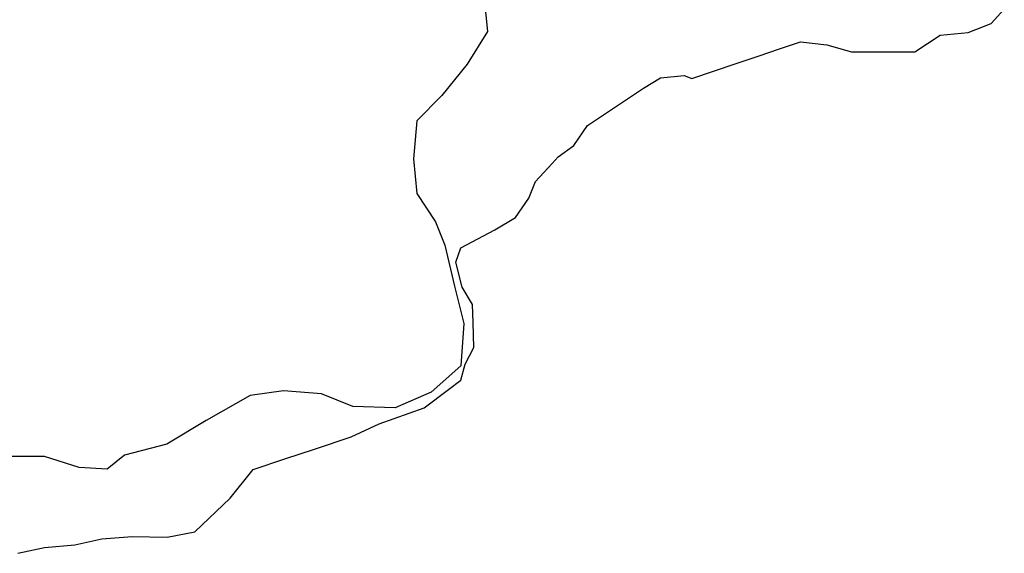
# Model space of a CAD drawing. Units: millimetres. Extents: x 7970 to 19918, y 5747 to 28586.
# Drawn here: x 13282 to 13324, y 6672 to 6695 of the extents above; entities that cross this region are included whole.
import ezdxf

# ---------------------------------------------------------------- set-up
doc = ezdxf.new("R2010")
doc.units = ezdxf.units.MM
doc.layers.add('Existing Road', color=8, linetype='Continuous')
doc.layers.add('island bnd', color=10, linetype='Continuous')

msp = doc.modelspace()

# ---------------------------------------------------------------- linework, layer by layer
at = {"layer": 'Existing Road'}
msp.add_lwpolyline([(13301.868, 6695.61), (13301.999, 6694.234), (13301.148, 6692.861), (13300.097, 6691.548), (13299.041, 6690.492), (13298.909, 6688.906), (13299.041, 6687.454), (13299.831, 6686.269), (13300.225, 6685.286), (13300.619, 6683.579), (13301.013, 6682.005), (13300.882, 6680.241), (13299.641, 6679.132), (13298.135, 6678.478), (13296.368, 6678.543), (13295.053, 6679.069), (13293.469, 6679.2), (13292.082, 6679.002), (13290.238, 6677.949), (13288.596, 6676.965), (13286.819, 6676.504), (13286.098, 6675.915), (13284.924, 6675.98), (13283.477, 6676.44), (13281.696, 6676.44)], dxfattribs=at)
at = {"layer": 'island bnd'}
for p, q in [((13323.072, 6694.563), (13323.624, 6695.16)), ((13322.117, 6694.19), (13323.072, 6694.563)), ((13319.88, 6693.383), (13320.939, 6694.069)), ((13320.939, 6694.069), (13322.117, 6694.19)), ((13313.37, 6693.209), (13314.224, 6693.498)), ((13314.224, 6693.498), (13315.091, 6693.792)), ((13315.091, 6693.792), (13316.193, 6693.666)), ((13316.193, 6693.666), (13317.238, 6693.383)), ((13312.406, 6692.883), (13313.37, 6693.209)), ((13317.238, 6693.383), (13319.447, 6693.383)), ((13319.447, 6693.383), (13319.88, 6693.383)), ((13310.555, 6692.257), (13312.406, 6692.883)), ((13308.528, 6691.851), (13309.242, 6692.286)), ((13309.242, 6692.286), (13310.227, 6692.391)), ((13310.227, 6692.391), (13310.555, 6692.257)), ((13307.57, 6691.213), (13308.528, 6691.851)), ((13306.182, 6690.288), (13307.57, 6691.213)), ((13305.615, 6689.453), (13306.182, 6690.288)), ((13304.955, 6688.985), (13305.615, 6689.453)), ((13304.704, 6688.707), (13304.955, 6688.985)), ((13304.018, 6687.946), (13304.704, 6688.707)), ((13303.73, 6687.249), (13304.018, 6687.946)), ((13303.178, 6686.443), (13303.73, 6687.249)), ((13302.312, 6685.936), (13303.178, 6686.443)), ((13300.894, 6685.176), (13302.312, 6685.936)), ((13300.685, 6684.579), (13300.894, 6685.176)), ((13300.939, 6683.535), (13300.685, 6684.579)), ((13301.38, 6682.807), (13300.939, 6683.535)), ((13301.401, 6682.059), (13301.38, 6682.807)), ((13301.431, 6681), (13301.401, 6682.059)), ((13301.069, 6680.303), (13301.431, 6681)), ((13300.891, 6679.636), (13301.069, 6680.303)), ((13300.368, 6679.244), (13300.891, 6679.636)), ((13299.353, 6678.483), (13300.368, 6679.244)), ((13297.472, 6677.812), (13299.353, 6678.483)), ((13296.301, 6677.267), (13297.472, 6677.812)), ((13294.769, 6676.76), (13296.301, 6677.267)), ((13293.532, 6676.35), (13294.769, 6676.76)), ((13292.195, 6675.908), (13293.532, 6676.35)), ((13291.24, 6674.7), (13292.195, 6675.908)), ((13289.762, 6673.298), (13291.24, 6674.7)), ((13288.598, 6673.074), (13289.762, 6673.298)), ((13284.736, 6672.747), (13285.871, 6673)), ((13285.871, 6673), (13287.139, 6673.105)), ((13287.139, 6673.105), (13288.598, 6673.074)), ((13282.355, 6672.396), (13283.467, 6672.642)), ((13283.467, 6672.642), (13284.736, 6672.747))]:
    msp.add_line(p, q, dxfattribs=at)

doc.saveas('drawing.dxf')
